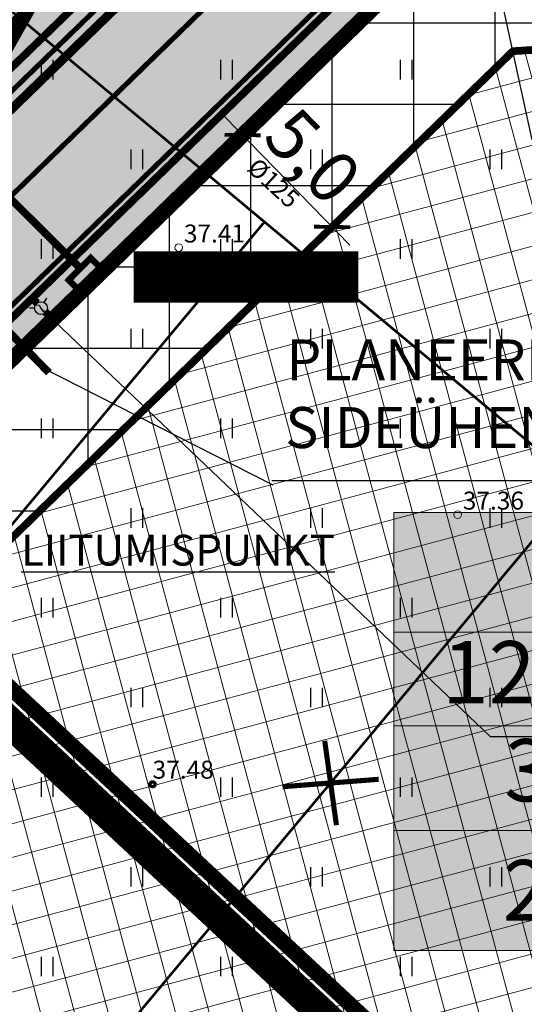
# Model space of a CAD drawing. Units: metres. Extents: x -11 to 1039980, y -5 to 13178561.
# Drawn here: x 547024 to 547044, y 6584972 to 6585010 of the extents above; entities that cross this region are included whole.
import ezdxf
from ezdxf.enums import TextEntityAlignment as Align

# ---------------------------------------------------------------- set-up
doc = ezdxf.new("R2010")
doc.units = ezdxf.units.M
for name, pattern in [('CENTER', [2, 1.25, -0.25, 0.25, -0.25]), ('DASHED', [0.75, 0.5, -0.25]), ('HIDDEN', [0.375, 0.25, -0.125]), ('Liiklus$0$Punktiirt921', [4, 1, -3])]:
    doc.linetypes.add(name, pattern=pattern)
for name, color, linetype in [('-geo_Xref', 7, 'Continuous'), ('-liiklus', 7, 'Continuous'), ('-tehno_X-ref', 7, 'Continuous'), ('05439 VK$0$K-tr-drenaaz', 80, '05439 VK$0$D1_KPROJEKT'), ('05439 VK$0$K-ttvesi', 140, '05439 VK$0$V2_KPROJEKT'), ('05439 VK$0$K-vormistus', 7, 'Continuous'), ('G-1$0$K-tr-gaas', 20, 'G-1$0$G1_KPROJEKT'), ('G-1$0$K_tr_gaas_text', 7, 'Continuous'), ('GEE$0$K-MP KAABEL', 174, 'Continuous'), ('GEE$0$K-SIDEKANALISATSIOON', 4, 'Continuous'), ('GEE$0$K-SIDETEKST', 7, 'Continuous'), ('GEE$0$K-TVKAABEL', 174, 'Continuous'), ('GEE$0$KPR-MPKAABEL', 174, 'GEE$0$W1_KPROJEKT'), ('K-haljastus', 71, 'Continuous'), ('k-hoon-joon', 7, 'CENTER'), ('K-k.o.piir', 1, 'Continuous'), ('k-mõõt', 7, 'Continuous'), ('k-punased ristid', 1, 'Continuous'), ('k-sissesõit', 7, 'Continuous'), ('K-tulemüür', 222, 'DASHED'), ('k-tänavakaitse', 133, 'Continuous'), ('Liiklus$0$K-asf-SÕIDUTEE', 254, 'Continuous'), ('Liiklus$0$K-P', 251, 'Continuous'), ('Liiklus$0$KM', 187, 'Continuous')]:
    doc.layers.add(name, color=color, linetype=linetype)
for name, color, linetype, lineweight in [('05439-geo$0$DTRASS', 7, 'Continuous', 0), ('05439-geo$0$KORGUS', 7, 'Continuous', 0), ('K-hoon-ala', 163, 'Continuous', 9), ('k-hoonest_kate', 41, 'Continuous', 9), ('k-hoonest_õig', 7, 'Continuous', 9)]:
    doc.layers.add(name, color=color, linetype=linetype, lineweight=lineweight)
doc.styles.add('05439 VK$0$IV_VK_SWIS', font='swiss.ttf', dxfattribs={"width": 0.85})
doc.styles.add('05439 VK$0$KPR-JOONED', font='romand.shx', dxfattribs={"width": 0.8})
doc.styles.add('05439-geo$0$ITALIC', font='italic.shx')
doc.styles.add('05439-geo$0$romans', font='romans.shx')
doc.styles.add('G-1$0$KPR-jooned', font='romand.shx')
doc.styles.add('GEE$0$02009_ELEKTER$1$KPR-JOONED', font='romand.shx', dxfattribs={"width": 0.8})
doc.styles.add('GEE$0$CENTURY-G', font='GOTHIC.TTF')
doc.styles.add('GEE$0$GEE1$0$KPR-JOONED', font='romand.shx', dxfattribs={"width": 0.8})
doc.styles.add('GEE$0$KPR-jooned', font='romand.shx')
doc.styles.add('GEE$0$SWISL', font='swissl.ttf')
doc.styles.add('SWISL', font='swissl.ttf')
doc.linetypes.add('05439 VK$0$D1_KPROJEKT', pattern='A,9.5,-1.25,["D1",05439 VK$0$KPR-JOONED,S=1,R=0,X=-0.857,Y=-0.5],-1.25', length=12)
doc.linetypes.add('05439 VK$0$V2_KPROJEKT', pattern='A,9.5,-1.25,["V2",05439 VK$0$KPR-JOONED,S=1,R=0,X=-0.845,Y=-0.5],-1.25', length=12)
doc.linetypes.add('05439-geo$0$-D-', pattern='A,10,-1.5,["D",05439-geo$0$romans,S=1.4,R=0,X=-0.7,Y=-0.7],-1.5,10,-3', length=26)
doc.linetypes.add('G-1$0$G1_KPROJEKT', pattern='A,9.5,-1.25,["G1",G-1$0$KPR-jooned,S=1,R=0,X=-0.857,Y=-0.5],-1.25', length=12)
doc.linetypes.add('GEE$0$GEE1$0$W1.1_KPROJEKT', pattern='A,9.5,-2,["W1.1",GEE$0$GEE1$0$KPR-JOONED,S=1,R=0,X=-1.72,Y=-0.5],-2', length=13.5)
doc.linetypes.add('GEE$0$SIDE_KPROJEKT', pattern='A,9.5,-1.25,["/",GEE$0$02009_ELEKTER$1$KPR-JOONED,S=1,R=0,X=-0.55,Y=-0.5],-1.25', length=12)
doc.linetypes.add('GEE$0$W1_KPROJEKT', pattern='A,9.5,-1.25,["W1",GEE$0$KPR-jooned,S=1,R=0,X=-0.95,Y=-0.5],-1.25', length=12)
doc.dimstyles.new('mf-1000', dxfattribs={"dimtxt": 2, "dimasz": 1, "dimexe": 1, "dimexo": 0, "dimgap": 0.2, "dimtad": 1, "dimdec": 1, "dimrnd": 0.5, "dimzin": 0, "dimtxsty": 'SWISL', "dimblk": 'ARCHTICK', "dimcen": 0.09, "dimdle": 1, "dimclrd": 256, "dimclre": 256, "dimclrt": 256, "dimaunit": 1, "dimazin": 0, "dimtfac": 0.99, "dimtdec": 1, "dimtix": 1, "dimtmove": 0, "dimatfit": 3, "dimldrblk": 'ARCHTICK', "dimfxl": 1, "dimtolj": 1, "dimtzin": 0, "dimlwd": 9, "dimlwe": 9, "dimarcsym": 0})

# ---------------------------------------------------------------- blocks, each defined once
blk = doc.blocks.new('05439-geo$0$hein-flat-1379')
at = {"color": 7, "linetype": 'Continuous'}
for p, q in [((-0.228, 0.381), (-0.228, -0.381)), ((0.228, 0.381), (0.228, -0.381))]:
    blk.add_line(p, q, dxfattribs=at)
blk = doc.blocks.new('05439-geo$0$hein-flat-1380')
at = {"color": 7, "linetype": 'Continuous'}
for p, q in [((-0.228, 0.381), (-0.228, -0.381)), ((0.228, 0.381), (0.228, -0.381))]:
    blk.add_line(p, q, dxfattribs=at)
blk = doc.blocks.new('05439-geo$0$hein-flat-1410')
at = {"color": 7, "linetype": 'Continuous'}
for p, q in [((-0.228, 0.381), (-0.228, -0.381)), ((0.228, 0.381), (0.228, -0.381))]:
    blk.add_line(p, q, dxfattribs=at)
blk = doc.blocks.new('05439-geo$0$hein-flat-1411')
at = {"color": 7, "linetype": 'Continuous'}
for p, q in [((-0.228, 0.381), (-0.228, -0.381)), ((0.228, 0.381), (0.228, -0.381))]:
    blk.add_line(p, q, dxfattribs=at)
blk = doc.blocks.new('05439-geo$0$hein-flat-1412')
at = {"color": 7, "linetype": 'Continuous'}
for p, q in [((-0.228, 0.381), (-0.228, -0.381)), ((0.228, 0.381), (0.228, -0.381))]:
    blk.add_line(p, q, dxfattribs=at)
blk = doc.blocks.new('05439-geo$0$hein-flat-1413')
at = {"color": 7, "linetype": 'Continuous'}
for p, q in [((-0.228, 0.381), (-0.228, -0.381)), ((0.228, 0.381), (0.228, -0.381))]:
    blk.add_line(p, q, dxfattribs=at)
blk = doc.blocks.new('05439-geo$0$hein-flat-1441')
at = {"color": 7, "linetype": 'Continuous'}
for p, q in [((-0.228, 0.381), (-0.228, -0.381)), ((0.228, 0.381), (0.228, -0.381))]:
    blk.add_line(p, q, dxfattribs=at)
blk = doc.blocks.new('05439-geo$0$hein-flat-1442')
at = {"color": 7, "linetype": 'Continuous'}
for p, q in [((-0.228, 0.381), (-0.228, -0.381)), ((0.228, 0.381), (0.228, -0.381))]:
    blk.add_line(p, q, dxfattribs=at)
blk = doc.blocks.new('05439-geo$0$hein-flat-1443')
at = {"color": 7, "linetype": 'Continuous'}
for p, q in [((-0.228, 0.381), (-0.228, -0.381)), ((0.228, 0.381), (0.228, -0.381))]:
    blk.add_line(p, q, dxfattribs=at)
blk = doc.blocks.new('05439-geo$0$hein-flat-1444')
at = {"color": 7, "linetype": 'Continuous'}
for p, q in [((-0.228, 0.381), (-0.228, -0.381)), ((0.228, 0.381), (0.228, -0.381))]:
    blk.add_line(p, q, dxfattribs=at)
blk = doc.blocks.new('05439-geo$0$hein-flat-1445')
at = {"color": 7, "linetype": 'Continuous'}
for p, q in [((-0.228, 0.381), (-0.228, -0.381)), ((0.228, 0.381), (0.228, -0.381))]:
    blk.add_line(p, q, dxfattribs=at)
blk = doc.blocks.new('05439-geo$0$hein-flat-1446')
at = {"color": 7, "linetype": 'Continuous'}
for p, q in [((-0.228, 0.381), (-0.228, -0.381)), ((0.228, 0.381), (0.228, -0.381))]:
    blk.add_line(p, q, dxfattribs=at)
blk = doc.blocks.new('05439-geo$0$hein-flat-1471')
at = {"color": 7, "linetype": 'Continuous'}
for p, q in [((-0.228, 0.381), (-0.228, -0.381)), ((0.228, 0.381), (0.228, -0.381))]:
    blk.add_line(p, q, dxfattribs=at)
blk = doc.blocks.new('05439-geo$0$hein-flat-1472')
at = {"color": 7, "linetype": 'Continuous'}
for p, q in [((-0.228, 0.381), (-0.228, -0.381)), ((0.228, 0.381), (0.228, -0.381))]:
    blk.add_line(p, q, dxfattribs=at)
blk = doc.blocks.new('05439-geo$0$hein-flat-1473')
at = {"color": 7, "linetype": 'Continuous'}
for p, q in [((-0.228, 0.381), (-0.228, -0.381)), ((0.228, 0.381), (0.228, -0.381))]:
    blk.add_line(p, q, dxfattribs=at)
blk = doc.blocks.new('05439-geo$0$hein-flat-1474')
at = {"color": 7, "linetype": 'Continuous'}
for p, q in [((-0.228, 0.381), (-0.228, -0.381)), ((0.228, 0.381), (0.228, -0.381))]:
    blk.add_line(p, q, dxfattribs=at)
blk = doc.blocks.new('05439-geo$0$hein-flat-1475')
at = {"color": 7, "linetype": 'Continuous'}
for p, q in [((-0.228, 0.381), (-0.228, -0.381)), ((0.228, 0.381), (0.228, -0.381))]:
    blk.add_line(p, q, dxfattribs=at)
blk = doc.blocks.new('05439-geo$0$hein-flat-1476')
at = {"color": 7, "linetype": 'Continuous'}
for p, q in [((-0.228, 0.381), (-0.228, -0.381)), ((0.228, 0.381), (0.228, -0.381))]:
    blk.add_line(p, q, dxfattribs=at)
blk = doc.blocks.new('05439-geo$0$hein-flat-1502')
at = {"color": 7, "linetype": 'Continuous'}
for p, q in [((-0.228, 0.381), (-0.228, -0.381)), ((0.228, 0.381), (0.228, -0.381))]:
    blk.add_line(p, q, dxfattribs=at)
blk = doc.blocks.new('05439-geo$0$hein-flat-1503')
at = {"color": 7, "linetype": 'Continuous'}
for p, q in [((-0.228, 0.381), (-0.228, -0.381)), ((0.228, 0.381), (0.228, -0.381))]:
    blk.add_line(p, q, dxfattribs=at)
blk = doc.blocks.new('05439-geo$0$hein-flat-1504')
at = {"color": 7, "linetype": 'Continuous'}
for p, q in [((-0.228, 0.381), (-0.228, -0.381)), ((0.228, 0.381), (0.228, -0.381))]:
    blk.add_line(p, q, dxfattribs=at)
blk = doc.blocks.new('05439-geo$0$hein-flat-1505')
at = {"color": 7, "linetype": 'Continuous'}
for p, q in [((-0.228, 0.381), (-0.228, -0.381)), ((0.228, 0.381), (0.228, -0.381))]:
    blk.add_line(p, q, dxfattribs=at)
blk = doc.blocks.new('05439-geo$0$hein-flat-1506')
at = {"color": 7, "linetype": 'Continuous'}
for p, q in [((-0.228, 0.381), (-0.228, -0.381)), ((0.228, 0.381), (0.228, -0.381))]:
    blk.add_line(p, q, dxfattribs=at)
blk = doc.blocks.new('05439-geo$0$hein-flat-1507')
at = {"color": 7, "linetype": 'Continuous'}
for p, q in [((-0.228, 0.381), (-0.228, -0.381)), ((0.228, 0.381), (0.228, -0.381))]:
    blk.add_line(p, q, dxfattribs=at)
blk = doc.blocks.new('05439-geo$0$hein-flat-1534')
at = {"color": 7, "linetype": 'Continuous'}
for p, q in [((-0.228, 0.381), (-0.228, -0.381)), ((0.228, 0.381), (0.228, -0.381))]:
    blk.add_line(p, q, dxfattribs=at)
blk = doc.blocks.new('05439-geo$0$hein-flat-1535')
at = {"color": 7, "linetype": 'Continuous'}
for p, q in [((-0.228, 0.381), (-0.228, -0.381)), ((0.228, 0.381), (0.228, -0.381))]:
    blk.add_line(p, q, dxfattribs=at)
blk = doc.blocks.new('05439-geo$0$hein-flat-1536')
at = {"color": 7, "linetype": 'Continuous'}
for p, q in [((-0.228, 0.381), (-0.228, -0.381)), ((0.228, 0.381), (0.228, -0.381))]:
    blk.add_line(p, q, dxfattribs=at)
blk = doc.blocks.new('05439-geo$0$hein-flat-1537')
at = {"color": 7, "linetype": 'Continuous'}
for p, q in [((-0.228, 0.381), (-0.228, -0.381)), ((0.228, 0.381), (0.228, -0.381))]:
    blk.add_line(p, q, dxfattribs=at)
blk = doc.blocks.new('05439-geo$0$hein-flat-1538')
at = {"color": 7, "linetype": 'Continuous'}
for p, q in [((-0.228, 0.381), (-0.228, -0.381)), ((0.228, 0.381), (0.228, -0.381))]:
    blk.add_line(p, q, dxfattribs=at)
blk = doc.blocks.new('05439-geo$0$hein-flat-1567')
at = {"color": 7, "linetype": 'Continuous'}
for p, q in [((-0.228, 0.381), (-0.228, -0.381)), ((0.228, 0.381), (0.228, -0.381))]:
    blk.add_line(p, q, dxfattribs=at)
blk = doc.blocks.new('05439-geo$0$hein-flat-1568')
at = {"color": 7, "linetype": 'Continuous'}
for p, q in [((-0.228, 0.381), (-0.228, -0.381)), ((0.228, 0.381), (0.228, -0.381))]:
    blk.add_line(p, q, dxfattribs=at)
blk = doc.blocks.new('05439-geo$0$hein-flat-1569')
at = {"color": 7, "linetype": 'Continuous'}
for p, q in [((-0.228, 0.381), (-0.228, -0.381)), ((0.228, 0.381), (0.228, -0.381))]:
    blk.add_line(p, q, dxfattribs=at)
blk = doc.blocks.new('05439-geo$0$hein-flat-1600')
at = {"color": 7, "linetype": 'Continuous'}
for p, q in [((-0.228, 0.381), (-0.228, -0.381)), ((0.228, 0.381), (0.228, -0.381))]:
    blk.add_line(p, q, dxfattribs=at)
blk = doc.blocks.new('05439-geo$0$KRGPUNKT-flat-141')
at = {"layer": '05439-geo$0$KORGUS'}
blk.add_circle((0, 0), 0.15, dxfattribs=at)
blk = doc.blocks.new('05439-geo$0$KRGPUNKT-flat-142')
at = {"layer": '05439-geo$0$KORGUS'}
blk.add_circle((0, 0), 0.15, dxfattribs=at)
blk = doc.blocks.new('05439-geo')
at = {"layer": '05439-geo$0$DTRASS', "linetype": '05439-geo$0$-D-', "ltscale": 0.5, "const_width": 0.1}
for points in [[(546886.507, 6585125.499), (547002.056, 6585029.172), (547070.852, 6584971.821), (547116.382, 6584933.845)], [(546898.327, 6584839.83), (547033.983, 6585002.557)], [(546910.046, 6584828.901), (547046.272, 6584992.312)]]:
    blk.add_lwpolyline(points, dxfattribs=at)
at = {"layer": '05439-geo$0$KORGUS', "lineweight": 70, "ltscale": 0.5}
blk.add_circle((547029.619, 6584980.612), 0.1, dxfattribs=at)
for name, p in [('05439-geo$0$hein-flat-1600', (547025.5, 6585008.5)), ('05439-geo$0$hein-flat-1567', (547032.5, 6585008.5)), ('05439-geo$0$hein-flat-1534', (547039.5, 6585008.5)), ('05439-geo$0$hein-flat-1568', (547029, 6585005)), ('05439-geo$0$hein-flat-1535', (547036, 6585005)), ('05439-geo$0$hein-flat-1502', (547043, 6585005)), ('05439-geo$0$hein-flat-1569', (547025.5, 6585001.5)), ('05439-geo$0$hein-flat-1536', (547032.5, 6585001.5)), ('05439-geo$0$hein-flat-1503', (547039.5, 6585001.5)), ('05439-geo$0$KRGPUNKT-flat-142', (547030.639, 6585001.553)), ('05439-geo$0$hein-flat-1537', (547029, 6584998)), ('05439-geo$0$hein-flat-1504', (547036, 6584998)), ('05439-geo$0$hein-flat-1471', (547043, 6584998)), ('05439-geo$0$hein-flat-1538', (547025.5, 6584994.5)), ('05439-geo$0$hein-flat-1505', (547032.5, 6584994.5)), ('05439-geo$0$hein-flat-1472', (547039.5, 6584994.5)), ('05439-geo$0$hein-flat-1506', (547029, 6584991)), ('05439-geo$0$hein-flat-1473', (547036, 6584991)), ('05439-geo$0$KRGPUNKT-flat-141', (547041.516, 6584991.131)), ('05439-geo$0$hein-flat-1441', (547043, 6584991)), ('05439-geo$0$hein-flat-1507', (547025.5, 6584987.5)), ('05439-geo$0$hein-flat-1474', (547032.5, 6584987.5)), ('05439-geo$0$hein-flat-1442', (547039.5, 6584987.5)), ('05439-geo$0$hein-flat-1475', (547029, 6584984)), ('05439-geo$0$hein-flat-1443', (547036, 6584984)), ('05439-geo$0$hein-flat-1410', (547043, 6584984)), ('05439-geo$0$hein-flat-1476', (547025.5, 6584980.5)), ('05439-geo$0$hein-flat-1444', (547032.5, 6584980.5)), ('05439-geo$0$hein-flat-1411', (547039.5, 6584980.5)), ('05439-geo$0$hein-flat-1445', (547029, 6584977)), ('05439-geo$0$hein-flat-1412', (547036, 6584977)), ('05439-geo$0$hein-flat-1379', (547043, 6584977)), ('05439-geo$0$hein-flat-1446', (547025.5, 6584973.5)), ('05439-geo$0$hein-flat-1413', (547032.5, 6584973.5)), ('05439-geo$0$hein-flat-1380', (547039.5, 6584973.5))]:
    blk.add_blockref(name, p)
at = {"layer": '05439-geo$0$DTRASS', "linetype": '05439-geo$0$-D-', "style": '05439-geo$0$romans'}
blk.add_text('%%C125', height=0.7, rotation=317.234, dxfattribs=at).set_placement((547034.279, 6585004.007), align=Align.MIDDLE)
at = {"layer": '05439-geo$0$KORGUS', "lineweight": 0, "style": '05439-geo$0$ITALIC'}
for s, p in [('37.41', (547030.839, 6585001.753)), ('37.36', (547041.716, 6584991.331))]:
    blk.add_text(s, height=0.7, dxfattribs=at).set_placement(p)
at = {"layer": '05439-geo$0$KORGUS', "lineweight": 0, "ltscale": 0.5, "style": '05439-geo$0$ITALIC'}
blk.add_text('37.48', height=0.7, dxfattribs=at).set_placement((547029.619, 6584980.612), align=Align.BOTTOM_LEFT)
blk = doc.blocks.new('ehituskastike-harju')
at = {"layer": 'k-hoonest_kate'}
h = blk.add_hatch(color=256, dxfattribs=at)
edge = h.paths.add_edge_path()
edge.add_arc((9.457, 14.545), 3, 0, 360)
h = blk.add_hatch(color=256, dxfattribs=at)
h.dxf.hatch_style = 2
h.paths.add_polyline_path([(19.582, 2.924), (0, 2.924), (0, 10.686), (19.582, 10.686)])
h = blk.add_hatch(color=256, dxfattribs=at)
h.dxf.hatch_style = 2
h.paths.add_polyline_path([(19.582, 2.924), (0, 2.924), (0, 0), (19.582, 0)])
at = {"layer": 'k-hoonest_õig'}
for p, q in [((0, 10.686), (19.582, 10.686)), ((19.582, 10.686), (19.582, 2.924)), ((0, 7.762), (19.582, 7.762)), ((6.527, 7.762), (6.527, 2.924)), ((6.527, 7.762), (6.527, 2.924)), ((13.055, 7.762), (13.055, 2.924)), ((0, 5.476), (6.527, 5.476)), ((19.582, 2.924), (0, 2.924)), ((13.055, 2.924), (13.055, 0)), ((19.582, 2.924), (19.582, 0)), ((0, 0), (19.582, 0))]:
    blk.add_line(p, q, dxfattribs=at)
blk.add_lwpolyline([(0, 10.686), (0, 0)], dxfattribs=at)
blk.add_circle((9.457, 14.545), 3, dxfattribs=at)
at = {"layer": 'k-hoonest_õig', "style": 'SWISL'}
blk.add_text('m²', height=1.4766, dxfattribs=at).set_placement((10.262, 1.47), align=Align.MIDDLE_RIGHT)
at = {"layer": 'k-hoonest_õig', "style": 'SWISL', "width": 0.99}
blk.add_text('P', height=1.8, dxfattribs=at).set_placement((15.114, 1.514), align=Align.MIDDLE_CENTER)
for tag, height, p in [('POS_NUMBER', 3, (9.457, 14.545)), ('SIHTOTSTARVE', 1.688, (9.859, 9.168)), ('MAX_KÕRGUS_MEETRITES', 1.519, (3.264, 6.589)), ('EHITUSALUNE_PIND', 1.519, (9.791, 5.343)), ('HOONETE_ARV_KRUNDIL', 1.519, (16.318, 5.343)), ('MAX_KORRUSELISUS', 1.519, (3.264, 4.2))]:
    blk.add_attdef(tag, text='', height=height, dxfattribs=at).set_placement(p, align=Align.MIDDLE)
at = {"layer": 'k-hoonest_õig', "style": 'SWISL'}
blk.add_attdef('KRUNDI_PIND', text='', height=1.477, dxfattribs=at).set_placement((7.13, 1.47), align=Align.MIDDLE_RIGHT)
at = {"layer": 'k-hoonest_õig', "style": 'SWISL', "width": 0.99}
blk.add_attdef('PARKIMISKOHTI', text='', height=2, dxfattribs=at).set_placement((16.018, 1.141), align=Align.MIDDLE_LEFT)
blk = doc.blocks.new('Liiklus')
at = {"layer": 'Liiklus$0$K-asf-SÕIDUTEE'}
blk.add_hatch(color=256, dxfattribs=at).paths.add_polyline_path([(546890.166, 6584877.524), (547035.715, 6585018.917), (547037.086, 6585020.57), (547037.883, 6585022.024), (547038.4, 6585023.481), (547038.729, 6585025.498), (547038.684, 6585027.207), (547038.263, 6585029.163), (547037.98, 6585029.928), (547036.945, 6585031.816), (547036.235, 6585032.717), (547036.424, 6585032.944), (547055.334, 6585019.511), (547052.037, 6585020.654), (547049.555, 6585020.773), (547047.64, 6585020.436), (547046.314, 6585019.964), (547044.198, 6585018.708), (547041.736, 6585016.403), (547038.512, 6585013.269), (546894.599, 6584873.388)])
at = {"layer": 'Liiklus$0$K-asf-SÕIDUTEE', "const_width": 0.1, "flags": 128}
blk.add_lwpolyline([(546890.166, 6584877.524), (547035.715, 6585018.917), (547037.086, 6585020.57), (547037.883, 6585022.024), (547038.4, 6585023.481), (547038.729, 6585025.498), (547038.684, 6585027.207), (547038.263, 6585029.163), (547037.98, 6585029.928), (547036.945, 6585031.816), (547036.235, 6585032.717), (547036.424, 6585032.944), (547055.334, 6585019.511), (547052.037, 6585020.654), (547049.555, 6585020.773), (547047.64, 6585020.436), (547046.314, 6585019.964), (547044.198, 6585018.708), (547041.736, 6585016.403), (547038.512, 6585013.269), (546894.599, 6584873.388)], close=True, dxfattribs=at)
at = {"layer": 'Liiklus$0$K-P'}
blk.add_lwpolyline([(546961.085, 6585084.857, 0.15, 0.15, 0), (547034.421, 6585034.324, 0.15, 0.2, -0.473019), (547035.715, 6585018.917, 0.2, 0.2, 0), (546877.668, 6584865.383, 0.2, 0.2, 0)], format="xyseb", dxfattribs=at)
at = {"layer": 'Liiklus$0$K-P', "const_width": 0.2}
blk.add_lwpolyline([(546885.106, 6584864.161), (547043.351, 6585017.973, -0.361937), (547056.114, 6585018.953), (547074.113, 6585006.161)], format="xyb", dxfattribs=at)
at = {"layer": 'Liiklus$0$KM', "linetype": 'Liiklus$0$Punktiirt921', "const_width": 0.2, "flags": 128}
blk.add_lwpolyline([(546883.149, 6584866.478), (547039.084, 6585018.137)], dxfattribs=at)
blk = doc.blocks.new('_ARCHTICK')
at = {"color": 0, "linetype": 'ByBlock', "const_width": 0.15}
blk.add_lwpolyline([(-0.5, -0.5), (0.5, 0.5)], dxfattribs=at)
blk = doc.blocks.new('*D33')
at = {"layer": 'DEFPOINTS', "color": 0}
for p in [(547033.254, 6585006.065), (547033.254, 6585006.065), (547036.617, 6585002.36), (547036.617, 6585002.36), (547036.74, 6585002.479), (547036.74, 6585002.479)]:
    blk.add_point(p, dxfattribs=at)
at = {"layer": 'k-mõõt', "lineweight": 9}
for p, q in [((547032.434, 6585006.662), (547037.314, 6585001.643)), ((547032.434, 6585006.662), (547037.314, 6585001.643)), ((547033.254, 6585006.065), (547032.414, 6585005.248)), ((547033.254, 6585006.065), (547032.414, 6585005.248)), ((547036.74, 6585002.479), (547035.899, 6585001.663)), ((547036.74, 6585002.479), (547035.899, 6585001.663))]:
    blk.add_line(p, q, dxfattribs=at)
for p, rotation in [((547033.131, 6585005.945), 134.1908937730692), ((547033.131, 6585005.945), 134.1908937730692), ((547036.617, 6585002.36), 314.1908937730691), ((547036.617, 6585002.36), 314.1908937730691)]:
    blk.add_blockref('_ARCHTICK', p, dxfattribs=dict(at, rotation=rotation))
at = {"layer": 'k-mõõt', "insert": (547035.873, 6585005.123), "char_height": 2, "attachment_point": 5, "rotation": 314.1909, "style": 'SWISL'}
blk.add_mtext('\\A1;5,0', dxfattribs=at)
blk.add_mtext('\\A1;5,0', dxfattribs=at)
blk = doc.blocks.new('G-1$0$K_GAASI_KRAAN_IR')
at = {"color": 0, "ltscale": 1.5}
for p, q in [((0, 0.25), (0, 0.443)), ((-0.25, 0), (-0.125, 0.064)), ((-0.125, 0.064), (0, 0)), ((0, 0), (0.125, -0.064)), ((0.125, -0.064), (0.25, 0)), ((-0.217, -0.125), (-0.384, -0.222)), ((0.217, -0.125), (0.384, -0.222))]:
    blk.add_line(p, q, dxfattribs=at)
blk.add_circle((0, 0), 0.25, dxfattribs=at)
blk = doc.blocks.new('G-1')
at = {"layer": 'G-1$0$K-tr-gaas', "const_width": 0.3}
for points in [[(546902.537, 6584880.684), (547043.795, 6585017.908)], [(547025.113, 6584999.388), (547024.927, 6584999.579)], [(547025.414, 6584999.061), (547025.723, 6584998.758)]]:
    blk.add_lwpolyline(points, dxfattribs=at)
at = {"layer": 'G-1$0$K_tr_gaas_text'}
for p, q in [((547025.268, 6584999.192), (547042.785, 6584982.48)), ((547042.785, 6584982.48), (547068.067, 6584982.48))]:
    blk.add_line(p, q, dxfattribs=at)
at = {"layer": 'G-1$0$K-tr-gaas', "xscale": 1.00025606546672, "yscale": 1.000256065279245, "zscale": 1.000256065552781, "rotation": 330.0000000062}
blk.add_blockref('G-1$0$K_GAASI_KRAAN_IR', (547025.268, 6584999.192), dxfattribs=at)
blk = doc.blocks.new('05439 VK')
at = {"layer": '05439 VK$0$K-tr-drenaaz', "const_width": 0.35}
blk.add_lwpolyline([(546890.792, 6584877.435), (547042.337, 6585024.654)], dxfattribs=at)
at = {"layer": '05439 VK$0$K-ttvesi', "linetype": '05439 VK$0$V2_KPROJEKT', "const_width": 0.3}
blk.add_lwpolyline([(546923.663, 6584912.713), (547040.911, 6585026.614)], dxfattribs=at)
at = {"layer": '05439 VK$0$K-vormistus'}
blk.add_line((547044.415, 6585005.754), (547042.351, 6585015.345), dxfattribs=at)
at = {"layer": '05439 VK$0$K-vormistus', "insert": (547024.493, 6584990.347), "char_height": 1.2, "width": 11.64701, "attachment_point": 1, "style": '05439 VK$0$IV_VK_SWIS'}
blk.add_mtext('{\\LLIITUMISPUNKT}', dxfattribs=at)
blk = doc.blocks.new('GEE')
at = {"layer": 'GEE$0$K-MP KAABEL', "color": 174, "linetype": 'GEE$0$W1_KPROJEKT', "const_width": 0.3}
blk.add_lwpolyline([(547017.887, 6585009.634), (547026.77, 6585000.78)], dxfattribs=at)
at = {"layer": 'GEE$0$K-MP KAABEL', "color": 174, "linetype": 'Continuous', "const_width": 0.25}
blk.add_lwpolyline([(547026.741, 6584999.897), (547027.595, 6585000.763), (547027.203, 6585001.15), (547026.349, 6585000.284)], close=True, dxfattribs=at)
at = {"layer": 'GEE$0$K-SIDEKANALISATSIOON', "linetype": 'GEE$0$SIDE_KPROJEKT', "const_width": 0.3}
blk.add_lwpolyline([(547025.58, 6584996.673), (547012.831, 6585009.654)], dxfattribs=at)
at = {"layer": 'GEE$0$K-SIDETEKST'}
for p, q in [((547025.263, 6584996.903), (547034.311, 6584992.296)), ((547034.275, 6584992.464), (547049.903, 6584992.464))]:
    blk.add_line(p, q, dxfattribs=at)
at = {"layer": 'GEE$0$K-TVKAABEL', "linetype": 'GEE$0$GEE1$0$W1.1_KPROJEKT', "const_width": 0.3}
blk.add_lwpolyline([(546876.675, 6584866.273), (546891.328, 6584879.817), (546918.137, 6584905.681), (547035.543, 6585019.667), (547037.581, 6585022.624), (547038.107, 6585025.187), (547038.107, 6585027.289), (547037.318, 6585030.115), (547035.872, 6585032.349)], dxfattribs=at)
at = {"layer": 'GEE$0$KPR-MPKAABEL', "color": 255, "linetype": 'Continuous', "const_width": 2}
blk.add_lwpolyline([(547028.883, 6585000.411), (547037.644, 6585000.411)], dxfattribs=at)
at = {"layer": 'GEE$0$K-SIDETEKST', "color": 7, "style": 'GEE$0$CENTURY-G', "width": 0.99}
for s, p in [('PLANEERITUD', (547034.834, 6584997.169)), ('SIDEÜHENDUS', (547034.796, 6584994.532))]:
    blk.add_text(s, height=1.6, dxfattribs=at).set_placement(p, align=Align.MIDDLE_LEFT)
at = {"layer": 'GEE$0$KPR-MPKAABEL', "color": 7, "linetype": 'Continuous', "style": 'GEE$0$SWISL', "width": 0.8}
blk.add_text('Pa=180kW', height=1.5, rotation=359.6931, dxfattribs=at).set_placement((547029.196, 6584999.759))
blk = doc.blocks.new('punanerist')
at = {"layer": 'k-punased ristid', "const_width": 0.2}
for points in [[(-0.778, -1.471), (0.778, 1.471)], [(-1.606, 0.979), (1.606, -0.979)]]:
    blk.add_lwpolyline(points, dxfattribs=at)

msp = doc.modelspace()

# ---------------------------------------------------------------- hatches: boundary and pattern name
at = {"layer": 'K-haljastus'}
msp.add_hatch(color=256, dxfattribs=at).paths.add_polyline_path([(547051.378, 6585014.731), (547041.506, 6585014.086), (546933.383, 6584908.975), (546922.384, 6584919.236), (547029.108, 6585022.946), (547028.41, 6585031.171), (547033.772, 6585027.492)])
at = {"layer": 'K-hoon-ala'}
h = msp.add_hatch(dxfattribs=at)
h.set_pattern_fill('ANSI37', color=256, scale=0.4, angle=60, style=0)
h.paths.add_polyline_path([(547030.553, 6584978.334), (547024.696, 6584983.798), (547021.035, 6584987.212), (547043.67, 6585009.217), (547049.905, 6585009.624), (547081.572, 6584986.699), (547090.31, 6584980.743), (547061.304, 6584949.648)])
h = msp.add_hatch(dxfattribs=at)
h.set_pattern_fill('ANSI37', color=256, scale=0.4, angle=60, style=0)
h.paths.add_polyline_path([(547021.123, 6584987.131), (547061.304, 6584949.649), (547034.701, 6584921.13), (546993.038, 6584959.995)])
at = {"layer": 'k-sissesõit', "linetype": 'Continuous'}
msp.add_hatch(color=256, dxfattribs=at).paths.add_polyline_path([(547032.415, 6585009.228), (547032.139, 6585005.57), (547028.473, 6585005.437)])
at = {"layer": 'k-tänavakaitse'}
h = msp.add_hatch(dxfattribs=at)
h.set_pattern_fill('ANSI37', color=256, angle=45, style=0)
h.paths.add_polyline_path([(547101.974, 6584907.651), (547133.197, 6584944.832), (547132.706, 6584951.813), (547081.288, 6584986.905), (547049.905, 6585009.624), (547043.67, 6585009.217), (546937.043, 6584905.56), (546933.383, 6584908.975), (547041.506, 6585014.086), (547051.377, 6585014.731), (547084.446, 6584990.791), (547093.806, 6584984.416), (547137.523, 6584954.579), (547138.326, 6584943.166), (547032.198, 6584816.791), (547028.545, 6584820.209), (547099.852, 6584905.124), (547100.673, 6584906.102), (547101.394, 6584906.96)])

# ---------------------------------------------------------------- linework, layer by layer
at = {"layer": 'k-hoon-joon', "ltscale": 2}
msp.add_lwpolyline([(547030.553, 6584978.334, 0.3, 0.3, 0), (547024.696, 6584983.798, 0.3, 0.3, 0), (547021.035, 6584987.212, 0.3, 0.3, 0), (547043.67, 6585009.217, 0.3, 0.3, 0), (547049.905, 6585009.624, 0.3, 0.3, 0), (547081.572, 6584986.699, 0.3, 0.3, 0), (547090.31, 6584980.743, 0.3, 0.3, 0), (547061.304, 6584949.648, 0.3, 0.3, 0), (547030.553, 6584978.334, 0.3, 0.3, 0), (547030.553, 6584978.334, 0, 0, 0)], format="xyseb", dxfattribs=at)
at = {"layer": 'k-hoon-joon', "ltscale": 2, "const_width": 0.3}
msp.add_lwpolyline([(547021.123, 6584987.131), (547021.123, 6584987.131), (547061.304, 6584949.649), (547034.701, 6584921.13), (546993.038, 6584959.995), (546993.038, 6584959.995), (546993.038, 6584959.995), (546993.038, 6584959.995), (546993.038, 6584959.995)], close=True, dxfattribs=at)
at = {"layer": 'k-hoonest_õig', "color": 255, "const_width": 0.6}
msp.add_lwpolyline([(547056.02, 6585066.212), (547021.287, 6585004.745)], dxfattribs=at)
at = {"layer": 'k-hoonest_õig', "const_width": 0.25}
msp.add_lwpolyline([(547021.287, 6585004.745), (547056.02, 6585066.212)], dxfattribs=at)
at = {"layer": 'K-k.o.piir', "const_width": 0.6}
for points in [[(547051.378, 6585014.731), (547041.506, 6585014.086), (546933.383, 6584908.975), (546922.384, 6584919.236), (547029.108, 6585022.946), (547028.41, 6585031.171), (547033.772, 6585027.492)], [(547041.506, 6585014.086), (547051.378, 6585014.731), (547084.446, 6584990.791), (547093.763, 6584984.445), (547061.303, 6584949.648), (547017.375, 6584990.627), (547041.506, 6585014.086)], [(546989.378, 6584963.41), (547017.375, 6584990.627), (547061.303, 6584949.648), (547034.701, 6584921.13)]]:
    msp.add_lwpolyline(points, close=True, dxfattribs=at)
at = {"layer": 'K-tulemüür', "linetype": 'HIDDEN', "ltscale": 20, "const_width": 1.2}
msp.add_lwpolyline([(547059.89, 6584949.599), (547020.317, 6584986.514)], dxfattribs=at)
at = {"layer": 'k-tänavakaitse'}
msp.add_lwpolyline([(547101.974, 6584907.651), (547133.197, 6584944.832), (547132.706, 6584951.813), (547081.288, 6584986.905), (547049.905, 6585009.624), (547043.67, 6585009.217), (546937.043, 6584905.56), (546933.383, 6584908.975), (547041.506, 6585014.086), (547051.377, 6585014.731), (547084.446, 6584990.791), (547093.806, 6584984.416), (547137.523, 6584954.579), (547138.326, 6584943.166), (547032.198, 6584816.791), (547028.545, 6584820.209), (547099.852, 6584905.124), (547100.673, 6584906.102), (547101.394, 6584906.96), (547101.974, 6584907.651)], close=True, dxfattribs=at)

# ---------------------------------------------------------------- block references
at = {"layer": '-geo_Xref'}
msp.add_blockref('05439-geo', (0, 0), dxfattribs=at)
at = {"layer": '-liiklus'}
msp.add_blockref('Liiklus', (0, 0), dxfattribs=at)
at = {"layer": '-tehno_X-ref'}
for name in ['05439 VK', 'GEE', 'G-1']:
    msp.add_blockref(name, (0, 0), dxfattribs=at)
at = {"layer": 'k-hoonest_õig'}
ref = msp.add_blockref('ehituskastike-harju', (547039.025, 6584974.125), dxfattribs=dict(at, xscale=1.599999999976717, yscale=1.600000000558794, zscale=1.6))
ref.add_attrib('POS_NUMBER', '10', dxfattribs={"height": 4.8, "style": 'SWISL', "width": 0.99}).set_placement((547054.155, 6584997.397), align=Align.MIDDLE)
ref.add_attrib('SIHTOTSTARVE', 'Ä ja Thk', dxfattribs={"height": 2.7, "style": 'SWISL', "width": 0.99}).set_placement((547054.799, 6584988.794), align=Align.MIDDLE)
ref.add_attrib('MAX_KÕRGUS_MEETRITES', '12m', dxfattribs={"height": 2.43, "style": 'SWISL', "width": 0.99}).set_placement((547044.247, 6584984.667), align=Align.MIDDLE)
ref.add_attrib('MAX_KORRUSELISUS', '3', dxfattribs={"height": 2.43, "style": 'SWISL', "width": 0.99}).set_placement((547044.247, 6584980.844), align=Align.MIDDLE)
ref.add_attrib('EHITUSALUNE_PIND', '1200', dxfattribs={"height": 2.43, "style": 'SWISL', "width": 0.99}).set_placement((547054.69, 6584982.673), align=Align.MIDDLE)
ref.add_attrib('HOONETE_ARV_KRUNDIL', '2', dxfattribs={"height": 2.43, "style": 'SWISL', "width": 0.99}).set_placement((547065.134, 6584982.673), align=Align.MIDDLE)
ref.add_attrib('KRUNDI_PIND', '2557', dxfattribs={"height": 2.3625, "style": 'SWISL'}).set_placement((547050.432, 6584976.476), align=Align.MIDDLE_RIGHT)
ref.add_attrib('PARKIMISKOHTI', '14', dxfattribs={"height": 2, "style": 'SWISL', "width": 0.99}).set_placement((547064.443, 6584975.771), align=Align.MIDDLE_LEFT)
at = {"layer": 'k-punased ristid', "rotation": 35.77263176988248}
msp.add_blockref('punanerist', (547036.56, 6584980.661), dxfattribs=at)

# ---------------------------------------------------------------- dimensions: what is measured, and where the dimension line sits
at = {"layer": 'k-mõõt'}
dim = msp.add_aligned_dim(p1=(547033.254, 6585006.065), p2=(547036.74, 6585002.479), distance=-0.172, dimstyle='mf-1000', dxfattribs=at)
dim.commit()
dim.dimension.update_dxf_attribs({"geometry": '*D33', "text_midpoint": (547035.873, 6585005.123)})

doc.saveas('drawing.dxf')
